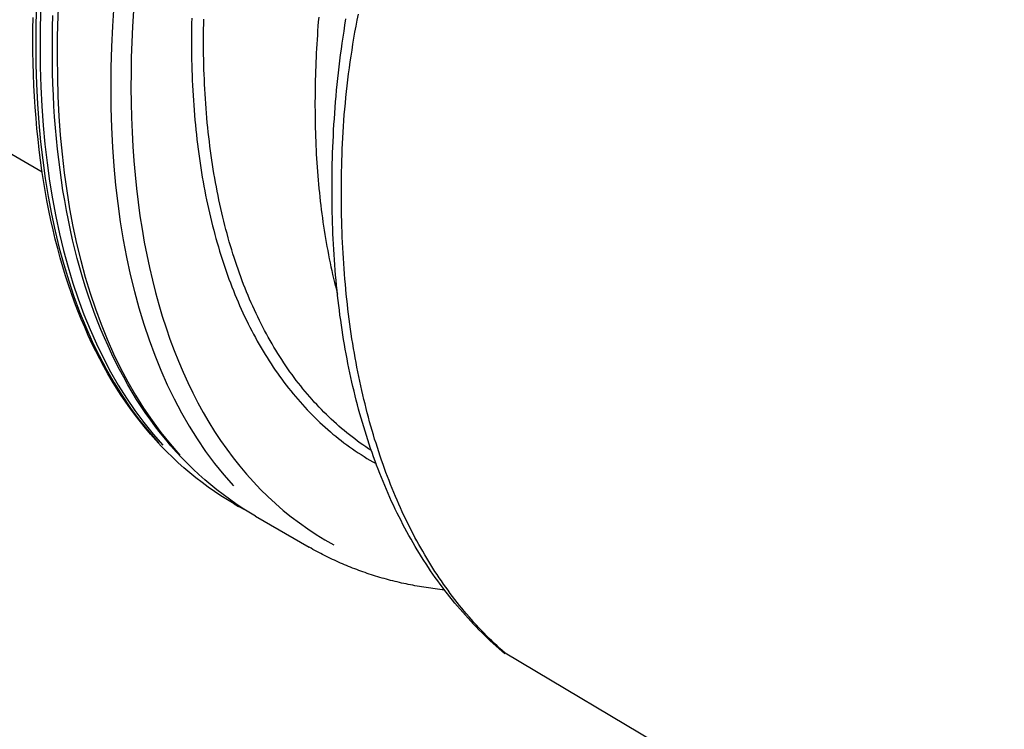
# Model space of a CAD drawing. Units: millimetres. Extents: x 0 to 59400, y 0 to 21000.
# Drawn here: x 12598 to 12943, y 6028 to 6277 of the extents above; entities that cross this region are included whole.
import ezdxf

# ---------------------------------------------------------------- set-up
doc = ezdxf.new("R2010")
doc.units = ezdxf.units.MM
doc.header["$LTSCALE"] = 15
doc.layers.add('P001', color=131, linetype='Continuous')

msp = doc.modelspace()

# ---------------------------------------------------------------- linework, layer by layer
at = {"layer": 'P001'}
for p, q in [((12420.29, 6330.64), (12606.1, 6223.36)), ((12602.88, 6273.31), (12602.93, 6277.34)), ((12609.76, 6274), (12609.86, 6278.07)), ((12702.88, 6277.44), (12702.75, 6275.88)), ((12716.34, 6276.44), (12716.75, 6278.55)), ((12609.7, 6269.96), (12609.76, 6274)), ((12658.4, 6275.23), (12658.37, 6273.39)), ((12658.43, 6277.08), (12658.4, 6275.23)), ((12662.6, 6273.24), (12662.63, 6275.02)), ((12662.63, 6275.02), (12662.66, 6276.82)), ((12702.63, 6274.31), (12702.51, 6272.74)), ((12702.75, 6275.88), (12702.63, 6274.31)), ((12711.74, 6272.62), (12712.06, 6274.73)), ((12712.06, 6274.73), (12712.4, 6276.85)), ((12715.58, 6272.24), (12715.96, 6274.34)), ((12715.96, 6274.34), (12716.34, 6276.44)), ((12602.86, 6269.31), (12602.88, 6273.31)), ((12658.37, 6273.39), (12658.35, 6271.56)), ((12658.35, 6271.56), (12658.35, 6269.74)), ((12662.58, 6269.68), (12662.59, 6271.46)), ((12662.59, 6271.46), (12662.6, 6273.24)), ((12702.41, 6271.17), (12702.31, 6269.61)), ((12702.51, 6272.74), (12702.41, 6271.17)), ((12711.12, 6268.42), (12711.42, 6270.52)), ((12711.42, 6270.52), (12711.74, 6272.62)), ((12715.22, 6270.14), (12715.58, 6272.24)), ((12602.89, 6265.33), (12602.86, 6269.31)), ((12609.68, 6265.96), (12609.7, 6269.96)), ((12658.35, 6269.74), (12658.35, 6267.92)), ((12658.35, 6267.92), (12658.36, 6266.11)), ((12662.58, 6267.91), (12662.58, 6269.68)), ((12662.6, 6266.15), (12662.58, 6267.91)), ((12702.21, 6268.04), (12702.12, 6266.48)), ((12702.31, 6269.61), (12702.21, 6268.04)), ((12710.83, 6266.33), (12711.12, 6268.42)), ((12714.54, 6265.96), (12714.87, 6268.05)), ((12714.87, 6268.05), (12715.22, 6270.14)), ((12602.96, 6261.39), (12602.89, 6265.33)), ((12609.71, 6261.98), (12609.68, 6265.96)), ((12658.36, 6266.11), (12658.38, 6264.3)), ((12658.38, 6264.3), (12658.42, 6262.5)), ((12662.62, 6264.4), (12662.6, 6266.15)), ((12662.65, 6262.65), (12662.62, 6264.4)), ((12702.04, 6264.91), (12701.96, 6263.35)), ((12702.12, 6266.48), (12702.04, 6264.91)), ((12710.29, 6262.17), (12710.55, 6264.25)), ((12710.55, 6264.25), (12710.83, 6266.33)), ((12713.92, 6261.79), (12714.22, 6263.87)), ((12714.22, 6263.87), (12714.54, 6265.96)), ((12603.07, 6257.48), (12602.96, 6261.39)), ((12609.78, 6258.03), (12609.71, 6261.98)), ((12658.42, 6262.5), (12658.46, 6260.71)), ((12658.46, 6260.71), (12658.51, 6258.93)), ((12662.69, 6260.91), (12662.65, 6262.65)), ((12662.74, 6259.18), (12662.69, 6260.91)), ((12701.83, 6260.23), (12701.78, 6258.68)), ((12701.9, 6261.79), (12701.83, 6260.23)), ((12701.96, 6263.35), (12701.9, 6261.79)), ((12709.8, 6258.04), (12710.03, 6260.1)), ((12710.03, 6260.1), (12710.29, 6262.17)), ((12713.62, 6259.71), (12713.92, 6261.79)), ((12603.23, 6253.6), (12603.07, 6257.48)), ((12609.89, 6254.12), (12609.78, 6258.03)), ((12658.51, 6258.93), (12658.57, 6257.15)), ((12658.57, 6257.15), (12658.64, 6255.38)), ((12662.8, 6257.45), (12662.74, 6259.18)), ((12662.87, 6255.73), (12662.8, 6257.45)), ((12701.73, 6257.12), (12701.69, 6255.57)), ((12701.78, 6258.68), (12701.73, 6257.12)), ((12709.57, 6255.99), (12709.8, 6258.04)), ((12713.09, 6255.56), (12713.35, 6257.63)), ((12713.35, 6257.63), (12713.62, 6259.71)), ((12603.43, 6249.76), (12603.23, 6253.6)), ((12610.05, 6250.24), (12609.89, 6254.12)), ((12658.64, 6255.38), (12658.72, 6253.62)), ((12658.72, 6253.62), (12658.81, 6251.86)), ((12662.95, 6254.01), (12662.87, 6255.73)), ((12663.04, 6252.31), (12662.95, 6254.01)), ((12701.65, 6254.02), (12701.62, 6252.47)), ((12701.69, 6255.57), (12701.65, 6254.02)), ((12709.16, 6251.91), (12709.36, 6253.95)), ((12709.36, 6253.95), (12709.57, 6255.99)), ((12712.61, 6251.44), (12712.84, 6253.5)), ((12712.84, 6253.5), (12713.09, 6255.56)), ((12603.67, 6245.95), (12603.43, 6249.76)), ((12610.25, 6246.39), (12610.05, 6250.24)), ((12658.81, 6251.86), (12658.91, 6250.12)), ((12658.91, 6250.12), (12659.02, 6248.37)), ((12663.13, 6250.61), (12663.04, 6252.31)), ((12663.24, 6248.91), (12663.13, 6250.61)), ((12701.6, 6250.92), (12701.59, 6249.37)), ((12701.62, 6252.47), (12701.6, 6250.92)), ((12708.8, 6247.87), (12708.97, 6249.88)), ((12708.97, 6249.88), (12709.16, 6251.91)), ((12712.4, 6249.39), (12712.61, 6251.44)), ((12610.49, 6242.58), (12610.25, 6246.39)), ((12659.02, 6248.37), (12659.14, 6246.64)), ((12659.14, 6246.64), (12659.27, 6244.91)), ((12663.36, 6247.22), (12663.24, 6248.91)), ((12663.48, 6245.54), (12663.36, 6247.22)), ((12701.59, 6249.37), (12701.58, 6247.83)), ((12701.58, 6247.83), (12701.58, 6246.28)), ((12708.64, 6245.86), (12708.8, 6247.87)), ((12712.01, 6245.31), (12712.2, 6247.35)), ((12712.2, 6247.35), (12712.4, 6249.39)), ((12603.96, 6242.18), (12603.67, 6245.95)), ((12659.27, 6244.91), (12659.41, 6243.19)), ((12659.41, 6243.19), (12659.56, 6241.48)), ((12663.61, 6243.87), (12663.48, 6245.54)), ((12663.76, 6242.2), (12663.61, 6243.87)), ((12701.58, 6246.28), (12701.59, 6244.74)), ((12701.59, 6244.74), (12701.6, 6243.21)), ((12701.6, 6243.21), (12701.62, 6241.67)), ((12708.35, 6241.86), (12708.49, 6243.86)), ((12708.49, 6243.86), (12708.64, 6245.86)), ((12711.69, 6241.27), (12711.84, 6243.29)), ((12711.84, 6243.29), (12712.01, 6245.31)), ((12604.28, 6238.44), (12603.96, 6242.18)), ((12610.78, 6238.8), (12610.49, 6242.58)), ((12659.56, 6241.48), (12659.72, 6239.77)), ((12659.72, 6239.77), (12659.89, 6238.07)), ((12663.91, 6240.54), (12663.76, 6242.2)), ((12664.08, 6238.89), (12663.91, 6240.54)), ((12701.62, 6241.67), (12701.65, 6240.14)), ((12701.65, 6240.14), (12701.69, 6238.61)), ((12708.11, 6237.9), (12708.22, 6239.88)), ((12708.22, 6239.88), (12708.35, 6241.86)), ((12711.54, 6239.26), (12711.69, 6241.27)), ((12604.66, 6234.74), (12604.28, 6238.44)), ((12611.11, 6235.05), (12610.78, 6238.8)), ((12659.89, 6238.07), (12660.07, 6236.38)), ((12660.07, 6236.38), (12660.27, 6234.69)), ((12664.25, 6237.24), (12664.08, 6238.89)), ((12664.43, 6235.6), (12664.25, 6237.24)), ((12701.69, 6238.61), (12701.73, 6237.08)), ((12701.73, 6237.08), (12701.78, 6235.56)), ((12708, 6235.93), (12708.11, 6237.9)), ((12711.3, 6235.26), (12711.42, 6237.26)), ((12711.42, 6237.26), (12711.54, 6239.26)), ((12605.07, 6231.07), (12604.66, 6234.74)), ((12611.48, 6231.34), (12611.11, 6235.05)), ((12660.27, 6234.69), (12660.47, 6233.02)), ((12660.47, 6233.02), (12660.68, 6231.35)), ((12664.62, 6233.97), (12664.43, 6235.6)), ((12664.82, 6232.34), (12664.62, 6233.97)), ((12701.78, 6235.56), (12701.84, 6234.04)), ((12701.84, 6234.04), (12701.9, 6232.52)), ((12707.82, 6232.01), (12707.91, 6233.97)), ((12707.91, 6233.97), (12708, 6235.93)), ((12711.12, 6231.29), (12711.21, 6233.27)), ((12711.21, 6233.27), (12711.3, 6235.26)), ((12605.53, 6227.44), (12605.07, 6231.07)), ((12611.9, 6227.67), (12611.48, 6231.34)), ((12660.68, 6231.35), (12660.9, 6229.68)), ((12660.9, 6229.68), (12661.13, 6228.03)), ((12665.04, 6230.72), (12664.82, 6232.34)), ((12665.26, 6229.11), (12665.04, 6230.72)), ((12665.49, 6227.5), (12665.26, 6229.11)), ((12701.9, 6232.52), (12701.97, 6231)), ((12701.97, 6231), (12702.05, 6229.49)), ((12702.05, 6229.49), (12702.14, 6227.98)), ((12707.69, 6228.12), (12707.75, 6230.06)), ((12707.75, 6230.06), (12707.82, 6232.01)), ((12710.99, 6227.35), (12711.05, 6229.32)), ((12711.05, 6229.32), (12711.12, 6231.29)), ((12606.03, 6223.85), (12605.53, 6227.44)), ((12612.36, 6224.03), (12611.9, 6227.67)), ((12661.13, 6228.03), (12661.37, 6226.38)), ((12661.37, 6226.38), (12661.62, 6224.75)), ((12665.73, 6225.91), (12665.49, 6227.5)), ((12665.98, 6224.33), (12665.73, 6225.91)), ((12702.14, 6227.98), (12702.23, 6226.48)), ((12702.23, 6226.48), (12702.34, 6224.98)), ((12707.6, 6224.27), (12707.64, 6226.19)), ((12707.64, 6226.19), (12707.69, 6228.12)), ((12710.93, 6225.39), (12710.99, 6227.35)), ((12606.57, 6220.3), (12606.03, 6223.85)), ((12612.86, 6220.43), (12612.36, 6224.03)), ((12661.62, 6224.75), (12661.88, 6223.12)), ((12661.88, 6223.12), (12662.15, 6221.51)), ((12666.23, 6222.76), (12665.98, 6224.33)), ((12666.5, 6221.19), (12666.23, 6222.76)), ((12702.34, 6224.98), (12702.45, 6223.48)), ((12702.45, 6223.48), (12702.56, 6221.98)), ((12707.55, 6220.44), (12707.57, 6222.35)), ((12707.57, 6222.35), (12707.6, 6224.27)), ((12710.86, 6221.49), (12710.89, 6223.44)), ((12710.89, 6223.44), (12710.93, 6225.39)), ((12607.16, 6216.78), (12606.57, 6220.3)), ((12613.4, 6216.86), (12612.86, 6220.43)), ((12662.15, 6221.51), (12662.43, 6219.91)), ((12662.43, 6219.91), (12662.72, 6218.31)), ((12666.78, 6219.64), (12666.5, 6221.19)), ((12667.06, 6218.1), (12666.78, 6219.64)), ((12702.56, 6221.98), (12702.69, 6220.49)), ((12702.69, 6220.49), (12702.82, 6219)), ((12702.82, 6219), (12702.96, 6217.52)), ((12707.54, 6218.53), (12707.55, 6220.44)), ((12710.82, 6217.61), (12710.83, 6219.55)), ((12710.83, 6219.55), (12710.86, 6221.49)), ((12607.79, 6213.3), (12607.16, 6216.78)), ((12613.99, 6213.34), (12613.4, 6216.86)), ((12662.72, 6218.31), (12663.01, 6216.73)), ((12663.01, 6216.73), (12663.32, 6215.16)), ((12667.36, 6216.56), (12667.06, 6218.1)), ((12667.66, 6215.04), (12667.36, 6216.56)), ((12702.96, 6217.52), (12703.11, 6216.04)), ((12703.11, 6216.04), (12703.27, 6214.56)), ((12707.54, 6216.63), (12707.54, 6218.53)), ((12707.54, 6214.74), (12707.54, 6216.63)), ((12710.81, 6215.68), (12710.82, 6217.61)), ((12710.82, 6213.76), (12710.81, 6215.68)), ((12608.46, 6209.87), (12607.79, 6213.3)), ((12614.62, 6209.85), (12613.99, 6213.34)), ((12663.32, 6215.16), (12663.64, 6213.6)), ((12663.64, 6213.6), (12663.97, 6212.05)), ((12663.97, 6212.05), (12664.3, 6210.51)), ((12667.97, 6213.52), (12667.66, 6215.04)), ((12668.3, 6212.02), (12667.97, 6213.52)), ((12668.63, 6210.52), (12668.3, 6212.02)), ((12703.27, 6214.56), (12703.43, 6213.09)), ((12703.43, 6213.09), (12703.6, 6211.63)), ((12707.56, 6212.86), (12707.54, 6214.74)), ((12707.59, 6210.99), (12707.56, 6212.86)), ((12710.83, 6211.85), (12710.82, 6213.76)), ((12609.17, 6206.47), (12608.46, 6209.87)), ((12615.29, 6206.4), (12614.62, 6209.85)), ((12664.3, 6210.51), (12664.65, 6208.97)), ((12664.65, 6208.97), (12665, 6207.45)), ((12668.97, 6209.04), (12668.63, 6210.52)), ((12669.32, 6207.56), (12668.97, 6209.04)), ((12703.6, 6211.63), (12703.78, 6210.16)), ((12703.78, 6210.16), (12703.97, 6208.7)), ((12703.97, 6208.7), (12704.17, 6207.25)), ((12707.63, 6209.12), (12707.59, 6210.99)), ((12707.67, 6207.25), (12707.63, 6209.12)), ((12710.86, 6209.94), (12710.83, 6211.85)), ((12710.89, 6208.04), (12710.86, 6209.94)), ((12609.92, 6203.11), (12609.17, 6206.47)), ((12616.01, 6202.99), (12615.29, 6206.4)), ((12665, 6207.45), (12665.37, 6205.94)), ((12665.37, 6205.94), (12665.74, 6204.44)), ((12669.67, 6206.1), (12669.32, 6207.56)), ((12670.04, 6204.64), (12669.67, 6206.1)), ((12704.17, 6207.25), (12704.37, 6205.8)), ((12704.37, 6205.8), (12704.58, 6204.35)), ((12707.73, 6205.4), (12707.67, 6207.25)), ((12707.79, 6203.55), (12707.73, 6205.4)), ((12710.94, 6206.14), (12710.89, 6208.04)), ((12710.99, 6204.25), (12710.94, 6206.14)), ((12610.72, 6199.79), (12609.92, 6203.11)), ((12616.77, 6199.62), (12616.01, 6202.99)), ((12665.74, 6204.44), (12666.13, 6202.95)), ((12666.13, 6202.95), (12666.52, 6201.47)), ((12670.42, 6203.2), (12670.04, 6204.64)), ((12670.8, 6201.76), (12670.42, 6203.2)), ((12671.19, 6200.33), (12670.8, 6201.76)), ((12704.58, 6204.35), (12704.8, 6202.91)), ((12704.8, 6202.91), (12705.03, 6201.48)), ((12707.87, 6201.71), (12707.79, 6203.55)), ((12707.95, 6199.87), (12707.87, 6201.71)), ((12711.05, 6202.37), (12710.99, 6204.25)), ((12711.13, 6200.51), (12711.05, 6202.37)), ((12611.56, 6196.52), (12610.72, 6199.79)), ((12617.57, 6196.29), (12616.77, 6199.62)), ((12666.52, 6201.47), (12666.92, 6200)), ((12666.92, 6200), (12667.33, 6198.54)), ((12667.33, 6198.54), (12667.76, 6197.09)), ((12671.6, 6198.91), (12671.19, 6200.33)), ((12672.01, 6197.51), (12671.6, 6198.91)), ((12705.03, 6201.48), (12705.27, 6200.05)), ((12705.27, 6200.05), (12705.51, 6198.62)), ((12705.51, 6198.62), (12705.76, 6197.2)), ((12708.04, 6198.04), (12707.95, 6199.87)), ((12711.21, 6198.64), (12711.13, 6200.51)), ((12711.3, 6196.79), (12711.21, 6198.64)), ((12612.44, 6193.28), (12611.56, 6196.52)), ((12618.41, 6193), (12617.57, 6196.29)), ((12667.76, 6197.09), (12668.19, 6195.65)), ((12668.19, 6195.65), (12668.63, 6194.22)), ((12672.43, 6196.11), (12672.01, 6197.51)), ((12672.86, 6194.72), (12672.43, 6196.11)), ((12673.3, 6193.34), (12672.86, 6194.72)), ((12705.76, 6197.2), (12706.02, 6195.79)), ((12706.02, 6195.79), (12706.29, 6194.38)), ((12708.14, 6196.22), (12708.04, 6198.04)), ((12708.25, 6194.4), (12708.14, 6196.22)), ((12711.4, 6194.95), (12711.3, 6196.79)), ((12711.51, 6193.12), (12711.4, 6194.95)), ((12613.37, 6190.09), (12612.44, 6193.28)), ((12619.29, 6189.75), (12618.41, 6193)), ((12668.63, 6194.22), (12669.08, 6192.8)), ((12669.08, 6192.8), (12669.54, 6191.39)), ((12669.54, 6191.39), (12670, 6189.99)), ((12673.75, 6191.97), (12673.3, 6193.34)), ((12674.2, 6190.61), (12673.75, 6191.97)), ((12706.29, 6194.38), (12706.57, 6192.98)), ((12706.57, 6192.98), (12706.86, 6191.58)), ((12706.86, 6191.58), (12707.15, 6190.18)), ((12708.37, 6192.59), (12708.25, 6194.4)), ((12708.51, 6190.79), (12708.37, 6192.59)), ((12711.63, 6191.29), (12711.51, 6193.12)), ((12711.76, 6189.47), (12711.63, 6191.29)), ((12614.33, 6186.94), (12613.37, 6190.09)), ((12620.22, 6186.54), (12619.29, 6189.75)), ((12670, 6189.99), (12670.48, 6188.6)), ((12670.48, 6188.6), (12670.97, 6187.22)), ((12674.67, 6189.27), (12674.2, 6190.61)), ((12675.14, 6187.93), (12674.67, 6189.27)), ((12675.63, 6186.6), (12675.14, 6187.93)), ((12707.15, 6190.18), (12707.45, 6188.8)), ((12707.45, 6188.8), (12707.76, 6187.42)), ((12708.65, 6189), (12708.51, 6190.79)), ((12708.79, 6187.21), (12708.65, 6189)), ((12711.9, 6187.67), (12711.76, 6189.47)), ((12615.34, 6183.84), (12614.33, 6186.94)), ((12621.19, 6183.38), (12620.22, 6186.54)), ((12670.97, 6187.22), (12671.47, 6185.86)), ((12671.47, 6185.86), (12671.97, 6184.5)), ((12671.97, 6184.5), (12672.49, 6183.15)), ((12676.12, 6185.28), (12675.63, 6186.6)), ((12676.62, 6183.97), (12676.12, 6185.28)), ((12707.76, 6187.42), (12708.08, 6186.04)), ((12708.08, 6186.04), (12708.41, 6184.67)), ((12708.41, 6184.67), (12708.74, 6183.31)), ((12708.95, 6185.43), (12708.79, 6187.21)), ((12709.12, 6183.66), (12708.95, 6185.43)), ((12712.04, 6185.87), (12711.9, 6187.67)), ((12712.2, 6184.08), (12712.04, 6185.87)), ((12616.39, 6180.78), (12615.34, 6183.84)), ((12622.2, 6180.25), (12621.19, 6183.38)), ((12672.49, 6183.15), (12673.02, 6181.81)), ((12673.02, 6181.81), (12673.55, 6180.48)), ((12677.13, 6182.66), (12676.62, 6183.97)), ((12677.65, 6181.37), (12677.13, 6182.66)), ((12678.18, 6180.09), (12677.65, 6181.37)), ((12708.74, 6183.31), (12709.08, 6181.95)), ((12709.08, 6181.95), (12709.44, 6180.6)), ((12709.3, 6181.89), (12709.12, 6183.66)), ((12709.49, 6180.13), (12709.3, 6181.89)), ((12712.37, 6182.3), (12712.2, 6184.08)), ((12712.54, 6180.53), (12712.37, 6182.3)), ((12617.48, 6177.76), (12616.39, 6180.78)), ((12618.61, 6174.78), (12617.48, 6177.76)), ((12623.26, 6177.18), (12622.2, 6180.25)), ((12673.55, 6180.48), (12674.1, 6179.17)), ((12674.1, 6179.17), (12674.65, 6177.86)), ((12674.65, 6177.86), (12675.21, 6176.56)), ((12678.72, 6178.82), (12678.18, 6180.09)), ((12679.27, 6177.56), (12678.72, 6178.82)), ((12679.83, 6176.31), (12679.27, 6177.56)), ((12709.69, 6178.38), (12709.49, 6180.13)), ((12709.89, 6176.64), (12709.69, 6178.38)), ((12712.72, 6178.76), (12712.54, 6180.53)), ((12712.92, 6177.01), (12712.72, 6178.76)), ((12619.78, 6171.86), (12618.61, 6174.78)), ((12624.36, 6174.14), (12623.26, 6177.18)), ((12625.49, 6171.15), (12624.36, 6174.14)), ((12675.21, 6176.56), (12675.79, 6175.28)), ((12675.79, 6175.28), (12676.37, 6174)), ((12676.37, 6174), (12676.96, 6172.73)), ((12680.39, 6175.07), (12679.83, 6176.31)), ((12680.97, 6173.83), (12680.39, 6175.07)), ((12710.11, 6174.91), (12709.89, 6176.64)), ((12710.33, 6173.18), (12710.11, 6174.91)), ((12713.12, 6175.26), (12712.92, 6177.01)), ((12713.33, 6173.52), (12713.12, 6175.26)), ((12620.99, 6168.97), (12619.78, 6171.86)), ((12626.67, 6168.2), (12625.49, 6171.15)), ((12676.96, 6172.73), (12677.56, 6171.48)), ((12677.56, 6171.48), (12678.18, 6170.23)), ((12681.55, 6172.61), (12680.97, 6173.83)), ((12682.14, 6171.4), (12681.55, 6172.61)), ((12682.74, 6170.2), (12682.14, 6171.4)), ((12710.57, 6171.46), (12710.33, 6173.18)), ((12710.82, 6169.75), (12710.57, 6171.46)), ((12713.55, 6171.8), (12713.33, 6173.52)), ((12713.78, 6170.08), (12713.55, 6171.8)), ((12622.25, 6166.14), (12620.99, 6168.97)), ((12627.9, 6165.3), (12626.67, 6168.2)), ((12678.18, 6170.23), (12678.8, 6169)), ((12678.8, 6169), (12679.43, 6167.77)), ((12679.43, 6167.77), (12680.07, 6166.56)), ((12683.35, 6169), (12682.74, 6170.2)), ((12683.97, 6167.82), (12683.35, 6169)), ((12684.6, 6166.65), (12683.97, 6167.82)), ((12711.07, 6168.04), (12710.82, 6169.75)), ((12711.33, 6166.35), (12711.07, 6168.04)), ((12714.02, 6168.36), (12713.78, 6170.08)), ((12714.27, 6166.66), (12714.02, 6168.36)), ((12623.55, 6163.35), (12622.25, 6166.14)), ((12629.16, 6162.44), (12627.9, 6165.3)), ((12680.07, 6166.56), (12680.72, 6165.35)), ((12680.72, 6165.35), (12681.38, 6164.16)), ((12681.38, 6164.16), (12682.05, 6162.98)), ((12685.24, 6165.48), (12684.6, 6166.65)), ((12685.89, 6164.33), (12685.24, 6165.48)), ((12686.55, 6163.19), (12685.89, 6164.33)), ((12711.61, 6164.66), (12711.33, 6166.35)), ((12711.89, 6162.98), (12711.61, 6164.66)), ((12714.53, 6164.97), (12714.27, 6166.66)), ((12714.79, 6163.28), (12714.53, 6164.97)), ((12624.88, 6160.61), (12623.55, 6163.35)), ((12626.26, 6157.91), (12624.88, 6160.61)), ((12630.47, 6159.63), (12629.16, 6162.44)), ((12682.05, 6162.98), (12682.72, 6161.81)), ((12682.72, 6161.81), (12683.41, 6160.65)), ((12683.41, 6160.65), (12684.1, 6159.5)), ((12687.21, 6162.06), (12686.55, 6163.19)), ((12687.88, 6160.94), (12687.21, 6162.06)), ((12688.56, 6159.83), (12687.88, 6160.94)), ((12712.18, 6161.31), (12711.89, 6162.98)), ((12712.49, 6159.64), (12712.18, 6161.31)), ((12715.07, 6161.6), (12714.79, 6163.28)), ((12715.35, 6159.94), (12715.07, 6161.6)), ((12627.68, 6155.27), (12626.26, 6157.91)), ((12631.82, 6156.87), (12630.47, 6159.63)), ((12633.2, 6154.16), (12631.82, 6156.87)), ((12684.1, 6159.5), (12684.81, 6158.37)), ((12684.81, 6158.37), (12685.52, 6157.25)), ((12685.52, 6157.25), (12686.24, 6156.14)), ((12689.25, 6158.74), (12688.56, 6159.83)), ((12689.95, 6157.65), (12689.25, 6158.74)), ((12690.65, 6156.58), (12689.95, 6157.65)), ((12712.8, 6157.99), (12712.49, 6159.64)), ((12713.12, 6156.34), (12712.8, 6157.99)), ((12715.65, 6158.28), (12715.35, 6159.94)), ((12715.95, 6156.63), (12715.65, 6158.28)), ((12629.14, 6152.67), (12627.68, 6155.27)), ((12634.64, 6151.49), (12633.2, 6154.16)), ((12686.24, 6156.14), (12686.97, 6155.04)), ((12686.97, 6155.04), (12687.7, 6153.96)), ((12687.7, 6153.96), (12688.45, 6152.89)), ((12691.37, 6155.52), (12690.65, 6156.58)), ((12692.09, 6154.47), (12691.37, 6155.52)), ((12692.81, 6153.44), (12692.09, 6154.47)), ((12693.55, 6152.41), (12692.81, 6153.44)), ((12713.45, 6154.7), (12713.12, 6156.34)), ((12713.79, 6153.07), (12713.45, 6154.7)), ((12716.26, 6154.98), (12715.95, 6156.63)), ((12716.58, 6153.35), (12716.26, 6154.98)), ((12716.91, 6151.72), (12716.58, 6153.35)), ((12630.64, 6150.12), (12629.14, 6152.67)), ((12632.18, 6147.62), (12630.64, 6150.12)), ((12636.11, 6148.87), (12634.64, 6151.49)), ((12688.45, 6152.89), (12689.2, 6151.83)), ((12689.2, 6151.83), (12689.96, 6150.78)), ((12689.96, 6150.78), (12690.73, 6149.75)), ((12694.3, 6151.4), (12693.55, 6152.41)), ((12695.05, 6150.4), (12694.3, 6151.4)), ((12695.81, 6149.41), (12695.05, 6150.4)), ((12714.14, 6151.45), (12713.79, 6153.07)), ((12714.5, 6149.83), (12714.14, 6151.45)), ((12717.25, 6150.11), (12716.91, 6151.72)), ((12717.6, 6148.5), (12717.25, 6150.11)), ((12633.76, 6145.17), (12632.18, 6147.62)), ((12637.62, 6146.29), (12636.11, 6148.87)), ((12690.73, 6149.75), (12691.51, 6148.73)), ((12691.51, 6148.73), (12692.3, 6147.72)), ((12692.3, 6147.72), (12693.09, 6146.72)), ((12693.09, 6146.72), (12693.9, 6145.73)), ((12696.58, 6148.44), (12695.81, 6149.41)), ((12697.35, 6147.47), (12696.58, 6148.44)), ((12698.14, 6146.52), (12697.35, 6147.47)), ((12698.93, 6145.58), (12698.14, 6146.52)), ((12714.87, 6148.22), (12714.5, 6149.83)), ((12715.25, 6146.62), (12714.87, 6148.22)), ((12715.63, 6145.03), (12715.25, 6146.62)), ((12717.95, 6146.9), (12717.6, 6148.5)), ((12718.32, 6145.31), (12717.95, 6146.9)), ((12635.38, 6142.77), (12633.76, 6145.17)), ((12639.18, 6143.77), (12637.62, 6146.29)), ((12640.77, 6141.3), (12639.18, 6143.77)), ((12693.9, 6145.73), (12694.71, 6144.76)), ((12694.71, 6144.76), (12695.53, 6143.8)), ((12695.53, 6143.8), (12696.36, 6142.85)), ((12699.73, 6144.65), (12698.93, 6145.58)), ((12700.54, 6143.73), (12699.73, 6144.65)), ((12701.35, 6142.82), (12700.54, 6143.73)), ((12716.03, 6143.45), (12715.63, 6145.03)), ((12716.44, 6141.87), (12716.03, 6143.45)), ((12718.69, 6143.73), (12718.32, 6145.31)), ((12719.08, 6142.15), (12718.69, 6143.73)), ((12637.04, 6140.42), (12635.38, 6142.77)), ((12638.74, 6138.12), (12637.04, 6140.42)), ((12642.41, 6138.87), (12640.77, 6141.3)), ((12696.36, 6142.85), (12697.2, 6141.92)), ((12697.2, 6141.92), (12698.04, 6140.99)), ((12698.04, 6140.99), (12698.9, 6140.08)), ((12698.9, 6140.08), (12699.76, 6139.18)), ((12702.18, 6141.93), (12701.35, 6142.82)), ((12703.01, 6141.04), (12702.18, 6141.93)), ((12703.85, 6140.17), (12703.01, 6141.04)), ((12704.7, 6139.31), (12703.85, 6140.17)), ((12716.86, 6140.31), (12716.44, 6141.87)), ((12717.28, 6138.75), (12716.86, 6140.31)), ((12719.47, 6140.59), (12719.08, 6142.15)), ((12719.87, 6139.03), (12719.47, 6140.59)), ((12640.48, 6135.88), (12638.74, 6138.12)), ((12644.09, 6136.5), (12642.41, 6138.87)), ((12645.8, 6134.18), (12644.09, 6136.5)), ((12699.76, 6139.18), (12700.63, 6138.3)), ((12700.63, 6138.3), (12701.51, 6137.42)), ((12701.51, 6137.42), (12702.39, 6136.56)), ((12702.39, 6136.56), (12703.29, 6135.71)), ((12705.55, 6138.46), (12704.7, 6139.31)), ((12706.41, 6137.63), (12705.55, 6138.46)), ((12707.29, 6136.8), (12706.41, 6137.63)), ((12708.16, 6135.99), (12707.29, 6136.8)), ((12717.72, 6137.2), (12717.28, 6138.75)), ((12718.16, 6135.66), (12717.72, 6137.2)), ((12720.28, 6137.48), (12719.87, 6139.03)), ((12720.7, 6135.94), (12720.28, 6137.48)), ((12642.25, 6133.68), (12640.48, 6135.88)), ((12644.07, 6131.54), (12642.25, 6133.68)), ((12647.56, 6131.91), (12645.8, 6134.18)), ((12703.29, 6135.71), (12704.19, 6134.87)), ((12704.19, 6134.87), (12705.1, 6134.04)), ((12705.1, 6134.04), (12706.02, 6133.23)), ((12706.02, 6133.23), (12706.95, 6132.43)), ((12709.05, 6135.19), (12708.16, 6135.99)), ((12709.95, 6134.39), (12709.05, 6135.19)), ((12710.85, 6133.62), (12709.95, 6134.39)), ((12711.76, 6132.85), (12710.85, 6133.62)), ((12712.68, 6132.09), (12711.76, 6132.85)), ((12718.62, 6134.13), (12718.16, 6135.66)), ((12719.08, 6132.6), (12718.62, 6134.13)), ((12721.13, 6134.41), (12720.7, 6135.94)), ((12721.56, 6132.89), (12721.13, 6134.41)), ((12722.01, 6131.38), (12721.56, 6132.89)), ((12645.92, 6129.45), (12644.07, 6131.54)), ((12647.81, 6127.41), (12645.92, 6129.45)), ((12649.36, 6129.69), (12647.56, 6131.91)), ((12651.19, 6127.52), (12649.36, 6129.69)), ((12706.95, 6132.43), (12707.88, 6131.64)), ((12707.88, 6131.64), (12708.83, 6130.86)), ((12708.83, 6130.86), (12709.78, 6130.1)), ((12709.78, 6130.1), (12710.74, 6129.34)), ((12710.74, 6129.34), (12711.71, 6128.6)), ((12713.6, 6131.35), (12712.68, 6132.09)), ((12714.54, 6130.62), (12713.6, 6131.35)), ((12715.48, 6129.9), (12714.54, 6130.62)), ((12716.43, 6129.19), (12715.48, 6129.9)), ((12717.39, 6128.49), (12716.43, 6129.19)), ((12719.55, 6131.09), (12719.08, 6132.6)), ((12720.04, 6129.58), (12719.55, 6131.09)), ((12720.53, 6128.08), (12720.04, 6129.58)), ((12722.46, 6129.87), (12722.01, 6131.38)), ((12722.93, 6128.38), (12722.46, 6129.87)), ((12649.73, 6125.42), (12647.81, 6127.41)), ((12653.06, 6125.4), (12651.19, 6127.52)), ((12711.71, 6128.6), (12712.69, 6127.87)), ((12712.69, 6127.87), (12713.67, 6127.16)), ((12713.67, 6127.16), (12714.67, 6126.46)), ((12714.67, 6126.46), (12715.67, 6125.76)), ((12715.67, 6125.76), (12716.68, 6125.09)), ((12718.35, 6127.8), (12717.39, 6128.49)), ((12719.33, 6127.13), (12718.35, 6127.8)), ((12720.31, 6126.47), (12719.33, 6127.13)), ((12721.3, 6125.82), (12720.31, 6126.47)), ((12721.03, 6126.59), (12720.53, 6128.08)), ((12721.54, 6125.12), (12721.03, 6126.59)), ((12723.4, 6126.89), (12722.93, 6128.38)), ((12723.88, 6125.41), (12723.4, 6126.89)), ((12651.7, 6123.49), (12649.73, 6125.42)), ((12653.69, 6121.61), (12651.7, 6123.49)), ((12654.98, 6123.34), (12653.06, 6125.4)), ((12656.92, 6121.33), (12654.98, 6123.34)), ((12716.68, 6125.09), (12717.7, 6124.42)), ((12717.7, 6124.42), (12718.73, 6123.77)), ((12718.73, 6123.77), (12719.77, 6123.12)), ((12719.77, 6123.12), (12720.81, 6122.49)), ((12720.81, 6122.49), (12721.87, 6121.88)), ((12722.06, 6123.64), (12721.54, 6125.12)), ((12722.59, 6122.18), (12722.06, 6123.64)), ((12724.37, 6123.94), (12723.88, 6125.41)), ((12724.87, 6122.48), (12724.37, 6123.94)), ((12725.38, 6121.02), (12724.87, 6122.48)), ((12655.73, 6119.79), (12653.69, 6121.61)), ((12657.8, 6118.02), (12655.73, 6119.79)), ((12658.91, 6119.38), (12656.92, 6121.33)), ((12660.94, 6117.47), (12658.91, 6119.38)), ((12721.87, 6121.88), (12722.93, 6121.28)), ((12723.13, 6120.73), (12722.59, 6122.18)), ((12723.68, 6119.29), (12723.13, 6120.73)), ((12724.24, 6117.85), (12723.68, 6119.29)), ((12725.9, 6119.58), (12725.38, 6121.02)), ((12725.85, 6119.7), (12725.85, 6119.7)), ((12726.42, 6118.15), (12725.9, 6119.58)), ((12659.91, 6116.31), (12657.8, 6118.02)), ((12662.05, 6114.65), (12659.91, 6116.31)), ((12663, 6115.63), (12660.94, 6117.47)), ((12665.1, 6113.84), (12663, 6115.63)), ((12724.81, 6116.43), (12724.24, 6117.85)), ((12725.38, 6115.01), (12724.81, 6116.43)), ((12726.95, 6116.73), (12726.42, 6118.15)), ((12727.49, 6115.32), (12726.95, 6116.73)), ((12664.23, 6113.05), (12662.05, 6114.65)), ((12666.44, 6111.5), (12664.23, 6113.05)), ((12667.23, 6112.1), (12665.1, 6113.84)), ((12669.4, 6110.42), (12667.23, 6112.1)), ((12725.97, 6113.6), (12725.38, 6115.01)), ((12726.57, 6112.2), (12725.97, 6113.6)), ((12727.17, 6110.81), (12726.57, 6112.2)), ((12728.04, 6113.93), (12727.49, 6115.32)), ((12728.6, 6112.54), (12728.04, 6113.93)), ((12729.17, 6111.17), (12728.6, 6112.54)), ((12668.69, 6110.01), (12666.44, 6111.5)), ((12670.97, 6108.58), (12668.69, 6110.01)), ((12671.61, 6108.79), (12669.4, 6110.42)), ((12673.29, 6107.2), (12670.97, 6108.58)), ((12673.85, 6107.23), (12671.61, 6108.79)), ((12727.79, 6109.43), (12727.17, 6110.81)), ((12728.41, 6108.06), (12727.79, 6109.43)), ((12729.74, 6109.8), (12729.17, 6111.17)), ((12730.32, 6108.45), (12729.74, 6109.8)), ((12673.29, 6107.2), (12674.79, 6106.33)), ((12676.13, 6105.72), (12673.85, 6107.23)), ((12675.54, 6105.91), (12674.79, 6106.33)), ((12676.29, 6105.48), (12675.54, 6105.91)), ((12678.44, 6104.26), (12676.13, 6105.72)), ((12677.05, 6105.07), (12676.29, 6105.48)), ((12677.81, 6104.66), (12677.05, 6105.07)), ((12729.05, 6106.69), (12728.41, 6108.06)), ((12729.69, 6105.34), (12729.05, 6106.69)), ((12730.34, 6103.99), (12729.69, 6105.34)), ((12730.91, 6107.1), (12730.32, 6108.45)), ((12731.5, 6105.77), (12730.91, 6107.1)), ((12732.11, 6104.45), (12731.5, 6105.77)), ((12680.79, 6102.87), (12678.44, 6104.26)), ((12680.79, 6102.87), (12699.54, 6092.05)), ((12731.01, 6102.66), (12730.34, 6103.99)), ((12731.68, 6101.33), (12731.01, 6102.66)), ((12732.72, 6103.14), (12732.11, 6104.45)), ((12733.34, 6101.84), (12732.72, 6103.14)), ((12733.97, 6100.55), (12733.34, 6101.84)), ((12732.36, 6100.02), (12731.68, 6101.33)), ((12733.05, 6098.71), (12732.36, 6100.02)), ((12733.75, 6097.41), (12733.05, 6098.71)), ((12734.6, 6099.27), (12733.97, 6100.55)), ((12735.25, 6098), (12734.6, 6099.27)), ((12734.46, 6096.13), (12733.75, 6097.41)), ((12735.18, 6094.85), (12734.46, 6096.13)), ((12735.9, 6093.58), (12735.18, 6094.85)), ((12735.9, 6096.74), (12735.25, 6098)), ((12736.56, 6095.49), (12735.9, 6096.74)), ((12737.22, 6094.26), (12736.56, 6095.49)), ((12700.2, 6091.66), (12699.54, 6092.05)), ((12700.87, 6091.29), (12700.2, 6091.66)), ((12701.54, 6090.92), (12700.87, 6091.29)), ((12736.64, 6092.32), (12735.9, 6093.58)), ((12737.38, 6091.08), (12736.64, 6092.32)), ((12737.9, 6093.03), (12737.22, 6094.26)), ((12738.58, 6091.81), (12737.9, 6093.03)), ((12739.27, 6090.61), (12738.58, 6091.81)), ((12702.21, 6090.55), (12701.54, 6090.92)), ((12702.89, 6090.19), (12702.21, 6090.55)), ((12703.57, 6089.83), (12702.89, 6090.19)), ((12704.25, 6089.48), (12703.57, 6089.83)), ((12704.93, 6089.13), (12704.25, 6089.48)), ((12705.62, 6088.79), (12704.93, 6089.13)), ((12706.3, 6088.45), (12705.62, 6088.79)), ((12706.99, 6088.11), (12706.3, 6088.45)), ((12707.69, 6087.78), (12706.99, 6088.11)), ((12738.14, 6089.84), (12737.38, 6091.08)), ((12738.9, 6088.61), (12738.14, 6089.84)), ((12739.67, 6087.39), (12738.9, 6088.61)), ((12739.97, 6089.41), (12739.27, 6090.61)), ((12740.67, 6088.23), (12739.97, 6089.41)), ((12741.38, 6087.05), (12740.67, 6088.23)), ((12708.38, 6087.46), (12707.69, 6087.78)), ((12709.08, 6087.14), (12708.38, 6087.46)), ((12709.78, 6086.82), (12709.08, 6087.14)), ((12710.48, 6086.51), (12709.78, 6086.82)), ((12711.19, 6086.2), (12710.48, 6086.51)), ((12711.9, 6085.9), (12711.19, 6086.2)), ((12712.61, 6085.6), (12711.9, 6085.9)), ((12713.32, 6085.31), (12712.61, 6085.6)), ((12714.03, 6085.02), (12713.32, 6085.31)), ((12714.75, 6084.74), (12714.03, 6085.02)), ((12715.47, 6084.46), (12714.75, 6084.74)), ((12716.19, 6084.19), (12715.47, 6084.46)), ((12740.46, 6086.18), (12739.67, 6087.39)), ((12741.25, 6084.98), (12740.46, 6086.18)), ((12742.05, 6083.8), (12741.25, 6084.98)), ((12742.1, 6085.89), (12741.38, 6087.05)), ((12742.83, 6084.74), (12742.1, 6085.89)), ((12743.57, 6083.59), (12742.83, 6084.74)), ((12716.92, 6083.92), (12716.19, 6084.19)), ((12717.65, 6083.65), (12716.92, 6083.92)), ((12718.37, 6083.39), (12717.65, 6083.65)), ((12719.11, 6083.14), (12718.37, 6083.39)), ((12719.84, 6082.89), (12719.11, 6083.14)), ((12720.58, 6082.64), (12719.84, 6082.89)), ((12721.31, 6082.4), (12720.58, 6082.64)), ((12722.05, 6082.16), (12721.31, 6082.4)), ((12722.8, 6081.93), (12722.05, 6082.16)), ((12723.54, 6081.7), (12722.8, 6081.93)), ((12724.29, 6081.48), (12723.54, 6081.7)), ((12725.04, 6081.26), (12724.29, 6081.48)), ((12725.79, 6081.05), (12725.04, 6081.26)), ((12726.55, 6080.84), (12725.79, 6081.05)), ((12742.86, 6082.62), (12742.05, 6083.8)), ((12743.68, 6081.45), (12742.86, 6082.62)), ((12744.31, 6082.46), (12743.57, 6083.59)), ((12744.51, 6080.29), (12743.68, 6081.45)), ((12745.06, 6081.34), (12744.31, 6082.46)), ((12745.82, 6080.22), (12745.06, 6081.34)), ((12727.3, 6080.64), (12726.55, 6080.84)), ((12728.06, 6080.44), (12727.3, 6080.64)), ((12728.82, 6080.24), (12728.06, 6080.44)), ((12729.58, 6080.05), (12728.82, 6080.24)), ((12730.35, 6079.87), (12729.58, 6080.05)), ((12731.12, 6079.69), (12730.35, 6079.87)), ((12731.88, 6079.51), (12731.12, 6079.69)), ((12732.66, 6079.34), (12731.88, 6079.51)), ((12733.43, 6079.18), (12732.66, 6079.34)), ((12734.2, 6079.02), (12733.43, 6079.18)), ((12734.98, 6078.86), (12734.2, 6079.02)), ((12735.76, 6078.71), (12734.98, 6078.86)), ((12736.54, 6078.56), (12735.76, 6078.71)), ((12737.33, 6078.42), (12736.54, 6078.56)), ((12738.11, 6078.28), (12737.33, 6078.42)), ((12738.9, 6078.15), (12738.11, 6078.28)), ((12739.69, 6078.02), (12738.9, 6078.15)), ((12740.48, 6077.9), (12739.69, 6078.02)), ((12741.28, 6077.78), (12740.48, 6077.9)), ((12742.07, 6077.66), (12741.28, 6077.78)), ((12742.87, 6077.55), (12742.07, 6077.66)), ((12743.67, 6077.45), (12742.87, 6077.55)), ((12745.34, 6079.14), (12744.51, 6080.29)), ((12746.19, 6078), (12745.34, 6079.14)), ((12746.58, 6079.12), (12745.82, 6080.22)), ((12747.04, 6076.87), (12746.19, 6078)), ((12747.35, 6078.03), (12746.58, 6079.12)), ((12748.13, 6076.95), (12747.35, 6078.03)), ((12744.47, 6077.35), (12743.67, 6077.45)), ((12745.27, 6077.25), (12744.47, 6077.35)), ((12746.08, 6077.16), (12745.27, 6077.25)), ((12746.89, 6077.08), (12746.08, 6077.16)), ((12747.91, 6075.75), (12747.04, 6076.87)), ((12748.78, 6074.65), (12747.91, 6075.75)), ((12748.92, 6075.88), (12748.13, 6076.95)), ((12749.66, 6073.55), (12748.78, 6074.65)), ((12749.72, 6074.82), (12748.92, 6075.88)), ((12750.52, 6073.77), (12749.72, 6074.82)), ((12750.56, 6072.46), (12749.66, 6073.55)), ((12751.33, 6072.73), (12750.52, 6073.77)), ((12751.45, 6071.38), (12750.56, 6072.46)), ((12752.15, 6071.7), (12751.33, 6072.73)), ((12752.36, 6070.32), (12751.45, 6071.38)), ((12752.97, 6070.68), (12752.15, 6071.7)), ((12753.81, 6069.67), (12752.97, 6070.68)), ((12753.28, 6069.26), (12752.36, 6070.32)), ((12754.21, 6068.22), (12753.28, 6069.26)), ((12754.65, 6068.67), (12753.81, 6069.67)), ((12755.14, 6067.18), (12754.21, 6068.22)), ((12755.5, 6067.68), (12754.65, 6068.67)), ((12756.08, 6066.16), (12755.14, 6067.18)), ((12756.35, 6066.7), (12755.5, 6067.68)), ((12757.03, 6065.15), (12756.08, 6066.16)), ((12757.21, 6065.73), (12756.35, 6066.7)), ((12757.99, 6064.15), (12757.03, 6065.15)), ((12758.08, 6064.77), (12757.21, 6065.73)), ((12758.96, 6063.16), (12757.99, 6064.15)), ((12758.96, 6063.83), (12758.08, 6064.77)), ((12759.85, 6062.89), (12758.96, 6063.83)), ((12759.94, 6062.18), (12758.96, 6063.16)), ((12760.74, 6061.96), (12759.85, 6062.89)), ((12760.92, 6061.21), (12759.94, 6062.18)), ((12761.64, 6061.04), (12760.74, 6061.96)), ((12761.92, 6060.25), (12760.92, 6061.21)), ((12762.55, 6060.14), (12761.64, 6061.04)), ((12762.92, 6059.3), (12761.92, 6060.25)), ((12763.46, 6059.24), (12762.55, 6060.14)), ((12763.93, 6058.37), (12762.92, 6059.3)), ((12764.39, 6058.35), (12763.46, 6059.24)), ((12764.95, 6057.44), (12763.93, 6058.37)), ((12765.32, 6057.48), (12764.39, 6058.35)), ((12765.97, 6056.53), (12764.95, 6057.44)), ((12766.26, 6056.61), (12765.32, 6057.48)), ((12767.01, 6055.62), (12765.97, 6056.53)), ((12767.2, 6055.76), (12766.26, 6056.61)), ((12768.05, 6054.73), (12767.01, 6055.62)), ((12768.15, 6054.91), (12767.2, 6055.76)), ((13120.7, 5845.43), (12768.15, 6054.91))]:
    msp.add_line(p, q, dxfattribs=at)
for centre, major_axis, start_param, end_param in [((12598.04, 6647.17), (220, 381.05), 5.682591, 9.808233), ((12888.29, 6479.59), (215, 372.39), 0.15708, 2.984513), ((12889.79, 6478.73), (215, 372.39), 0.15708, 2.984513), ((12895.79, 6475.26), (215, 372.39), 0.15708, 2.984513), ((12914.54, 6464.44), (215, 372.39), 0.15708, 2.984513), ((12918.29, 6462.27), (212.5, 368.06), 6.27023, 9.437734)]:
    msp.add_ellipse(centre, major_axis=major_axis, ratio=0.5, start_param=start_param, end_param=end_param, dxfattribs=at)

doc.saveas('drawing.dxf')
